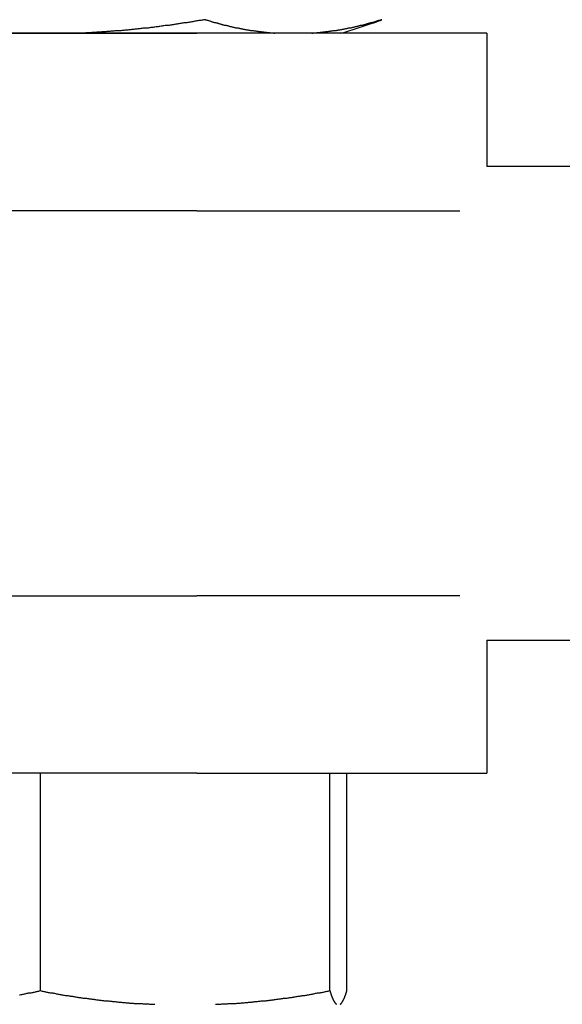
# Model space of a CAD drawing. Extents: x -4656 to 10498, y -10559 to 311.
# Drawn here: x -953 to -934, y -2283 to -2249 of the extents above; entities that cross this region are included whole.
import ezdxf

# ---------------------------------------------------------------- set-up
doc = ezdxf.new("R2010")
doc.units = 0
doc.header["$MEASUREMENT"] = 0
doc.layers.get('0').update_dxf_attribs({"linetype": 'CONTINUOUS'})
doc.layers.get('Defpoints').update_dxf_attribs({"linetype": 'CONTINUOUS'})
doc.layers.add('B', color=3, linetype='CONTINUOUS')
doc.styles.add('KATALOG', font='PlutoSansLight.ttf')
doc.dimstyles.new('KATALOG', dxfattribs={"dimscale": 200, "dimtxt": 1.75, "dimasz": 1, "dimexe": 0, "dimexo": 0, "dimgap": 0.3, "dimtad": 1, "dimlfac": 0.001, "dimzin": 0, "dimtxsty": 'KATALOG', "dimblk1": 'KATPFEIL', "dimblk2": 'KATPFEIL', "dimsah": 1, "dimcen": 1, "dimse1": 1, "dimse2": 1, "dimclrd": 256, "dimclre": 256, "dimclrt": 3, "dimadec": 0, "dimazin": 0, "dimtfac": 1, "dimtmove": 0, "dimatfit": 3, "dimldrblk": 'KATPFEIL', "dimfxl": 0, "dimtvp": 1, "dimtolj": 1, "dimtzin": 0, "dimarcsym": 0})

# ---------------------------------------------------------------- blocks, each defined once
blk = doc.blocks.new('KATPFEIL')
at = {"layer": 'B', "ltscale": 1000}
for p, q in [((0, -1), (0, 1)), ((-1, 0), (0, 0)), ((1, 0), (0, 0))]:
    blk.add_line(p, q, dxfattribs=at)
blk = doc.blocks.new('*D5')
at = {"layer": 'B', "lineweight": -2, "ltscale": 100}
blk.add_line((-4255.515, -10358.77), (8697.963, -10358.77), dxfattribs=at)
at = {"layer": 'Defpoints', "color": 0, "ltscale": 100}
for p in [(8897.963, -1885.257), (-4455.515, -1972.257), (8897.963, -10358.77)]:
    blk.add_point(p, dxfattribs=at)
at = {"layer": 'B', "lineweight": -2, "ltscale": 100, "xscale": 200, "yscale": 200, "zscale": 200, "rotation": 180}
blk.add_blockref('KATPFEIL', (-4455.515, -10358.77), dxfattribs=at)
at = {"layer": 'B', "lineweight": -2, "ltscale": 100, "xscale": 200, "yscale": 200, "zscale": 200}
blk.add_blockref('KATPFEIL', (8897.963, -10358.77), dxfattribs=at)
at = {"layer": 'B', "color": 3, "ltscale": 100, "insert": (2221.224, -10077.446), "char_height": 350, "attachment_point": 5, "style": 'KATALOG'}
blk.add_mtext('\\A1;13,35', dxfattribs=at)

msp = doc.modelspace()

# ---------------------------------------------------------------- linework, layer by layer
at = {"color": 0, "linetype": 'Continuous'}
for p, q in [((-970.515, -2249.757), (-946.81, -2249.757)), ((-950.865, -2249.757), (-953.16, -2249.757)), ((-944.174, -2249.757), (-950.865, -2249.757)), ((-937.015, -2249.757), (-946.81, -2249.757)), ((-945.515, -2249.757), (-945.515, -2249.757)), ((-942.922, -2249.757), (-944.174, -2249.757)), ((-941.946, -2249.757), (-942.922, -2249.757)), ((-937.015, -2249.757), (-937.015, -2254.257)), ((-886.688, -2254.257), (-937.015, -2254.257)), ((-946.81, -2255.757), (-970.515, -2255.757)), ((-946.81, -2255.757), (-937.925, -2255.757)), ((-970.515, -2268.757), (-946.81, -2268.757)), ((-937.925, -2268.757), (-946.81, -2268.757)), ((-937.015, -2270.257), (-937.015, -2274.757)), ((-937.015, -2270.257), (-886.688, -2270.257)), ((-946.81, -2274.757), (-970.515, -2274.757)), ((-952.089, -2282.104), (-952.089, -2274.757)), ((-946.81, -2274.757), (-937.015, -2274.757)), ((-942.315, -2282.104), (-942.315, -2274.757)), ((-941.741, -2282.104), (-941.741, -2274.757))]:
    msp.add_line(p, q, dxfattribs=at)
for points in [[(-946.535, -2249.3, 0), (-946.569, -2249.3, 0), (-946.602, -2249.31, 0), (-946.636, -2249.31, 0), (-946.669, -2249.32, 0), (-946.703, -2249.33, 0), (-946.736, -2249.33, 0), (-946.77, -2249.34, 0), (-946.804, -2249.34, 0), (-946.837, -2249.35, 0), (-946.871, -2249.35, 0), (-946.904, -2249.36, 0), (-946.938, -2249.37, 0), (-946.972, -2249.37, 0), (-947.005, -2249.38, 0), (-947.039, -2249.38, 0), (-947.072, -2249.39, 0), (-947.106, -2249.39, 0), (-947.14, -2249.4, 0), (-947.173, -2249.4, 0), (-947.207, -2249.41, 0), (-947.241, -2249.41, 0), (-947.274, -2249.42, 0), (-947.308, -2249.42, 0), (-947.342, -2249.43, 0), (-947.375, -2249.43, 0), (-947.409, -2249.44, 0), (-947.443, -2249.44, 0), (-947.476, -2249.45, 0), (-947.51, -2249.45, 0), (-947.544, -2249.46, 0), (-947.577, -2249.46, 0), (-947.611, -2249.47, 0), (-947.645, -2249.47, 0), (-947.678, -2249.48, 0), (-947.712, -2249.48, 0), (-947.746, -2249.49, 0), (-947.78, -2249.49, 0), (-947.813, -2249.5, 0), (-947.847, -2249.5, 0), (-947.881, -2249.5, 0), (-947.915, -2249.51, 0), (-947.948, -2249.51, 0), (-947.982, -2249.52, 0), (-948.016, -2249.52, 0), (-948.05, -2249.53, 0), (-948.083, -2249.53, 0), (-948.117, -2249.54, 0), (-948.151, -2249.54, 0), (-948.185, -2249.54, 0), (-948.219, -2249.55, 0), (-948.252, -2249.55, 0), (-948.286, -2249.56, 0), (-948.32, -2249.56, 0), (-948.354, -2249.56, 0), (-948.388, -2249.57, 0), (-948.421, -2249.57, 0), (-948.455, -2249.58, 0), (-948.489, -2249.58, 0), (-948.523, -2249.58, 0), (-948.557, -2249.59, 0), (-948.591, -2249.59, 0), (-948.624, -2249.59, 0), (-948.658, -2249.6, 0), (-948.692, -2249.6, 0), (-948.726, -2249.61, 0), (-948.76, -2249.61, 0), (-948.794, -2249.61, 0), (-948.828, -2249.62, 0), (-948.861, -2249.62, 0), (-948.895, -2249.62, 0), (-948.929, -2249.63, 0), (-948.963, -2249.63, 0), (-948.997, -2249.63, 0), (-949.031, -2249.64, 0), (-949.065, -2249.64, 0), (-949.099, -2249.64, 0), (-949.133, -2249.65, 0), (-949.166, -2249.65, 0), (-949.2, -2249.65, 0), (-949.234, -2249.65, 0), (-949.268, -2249.66, 0), (-949.302, -2249.66, 0), (-949.336, -2249.66, 0), (-949.37, -2249.67, 0), (-949.404, -2249.67, 0), (-949.438, -2249.67, 0), (-949.472, -2249.67, 0), (-949.506, -2249.68, 0), (-949.54, -2249.68, 0), (-949.574, -2249.68, 0), (-949.607, -2249.69, 0), (-949.641, -2249.69, 0), (-949.675, -2249.69, 0), (-949.709, -2249.69, 0), (-949.743, -2249.7, 0), (-949.777, -2249.7, 0), (-949.811, -2249.7, 0), (-949.845, -2249.7, 0), (-949.879, -2249.71, 0), (-949.913, -2249.71, 0), (-949.947, -2249.71, 0), (-949.981, -2249.71, 0), (-950.015, -2249.71, 0), (-950.049, -2249.72, 0), (-950.083, -2249.72, 0), (-950.117, -2249.72, 0), (-950.151, -2249.72, 0), (-950.185, -2249.72, 0), (-950.219, -2249.73, 0), (-950.253, -2249.73, 0), (-950.287, -2249.73, 0), (-950.321, -2249.73, 0), (-950.355, -2249.73, 0), (-950.389, -2249.74, 0), (-950.423, -2249.74, 0), (-950.457, -2249.74, 0), (-950.491, -2249.74, 0), (-950.525, -2249.74, 0), (-950.559, -2249.74, 0), (-950.593, -2249.75, 0), (-950.627, -2249.75, 0), (-950.661, -2249.75, 0), (-950.695, -2249.75, 0), (-950.729, -2249.75, 0), (-950.763, -2249.75, 0), (-950.797, -2249.75, 0), (-950.831, -2249.76, 0), (-950.865, -2249.76, 0)], [(-944.174, -2249.76, 0), (-944.192, -2249.76, 0), (-944.211, -2249.75, 0), (-944.23, -2249.75, 0), (-944.248, -2249.75, 0), (-944.267, -2249.75, 0), (-944.285, -2249.75, 0), (-944.304, -2249.75, 0), (-944.322, -2249.75, 0), (-944.341, -2249.74, 0), (-944.359, -2249.74, 0), (-944.378, -2249.74, 0), (-944.396, -2249.74, 0), (-944.415, -2249.74, 0), (-944.434, -2249.74, 0), (-944.452, -2249.73, 0), (-944.471, -2249.73, 0), (-944.489, -2249.73, 0), (-944.508, -2249.73, 0), (-944.526, -2249.73, 0), (-944.545, -2249.72, 0), (-944.563, -2249.72, 0), (-944.582, -2249.72, 0), (-944.6, -2249.72, 0), (-944.619, -2249.72, 0), (-944.637, -2249.71, 0), (-944.656, -2249.71, 0), (-944.674, -2249.71, 0), (-944.693, -2249.71, 0), (-944.712, -2249.71, 0), (-944.73, -2249.7, 0), (-944.749, -2249.7, 0), (-944.767, -2249.7, 0), (-944.786, -2249.7, 0), (-944.804, -2249.69, 0), (-944.823, -2249.69, 0), (-944.841, -2249.69, 0), (-944.86, -2249.69, 0), (-944.878, -2249.68, 0), (-944.897, -2249.68, 0), (-944.915, -2249.68, 0), (-944.934, -2249.67, 0), (-944.952, -2249.67, 0), (-944.971, -2249.67, 0), (-944.989, -2249.67, 0), (-945.008, -2249.66, 0), (-945.026, -2249.66, 0), (-945.045, -2249.66, 0), (-945.063, -2249.65, 0), (-945.082, -2249.65, 0), (-945.1, -2249.65, 0), (-945.119, -2249.65, 0), (-945.137, -2249.64, 0), (-945.156, -2249.64, 0), (-945.174, -2249.64, 0), (-945.193, -2249.63, 0), (-945.211, -2249.63, 0), (-945.23, -2249.63, 0), (-945.248, -2249.62, 0), (-945.267, -2249.62, 0), (-945.285, -2249.62, 0), (-945.303, -2249.61, 0), (-945.322, -2249.61, 0), (-945.34, -2249.61, 0), (-945.359, -2249.6, 0), (-945.377, -2249.6, 0), (-945.396, -2249.59, 0), (-945.414, -2249.59, 0), (-945.433, -2249.59, 0), (-945.451, -2249.58, 0), (-945.47, -2249.58, 0), (-945.488, -2249.58, 0), (-945.507, -2249.57, 0), (-945.525, -2249.57, 0), (-945.543, -2249.56, 0), (-945.562, -2249.56, 0), (-945.58, -2249.56, 0), (-945.599, -2249.55, 0), (-945.617, -2249.55, 0), (-945.636, -2249.54, 0), (-945.654, -2249.54, 0), (-945.672, -2249.54, 0), (-945.691, -2249.53, 0), (-945.709, -2249.53, 0), (-945.728, -2249.52, 0), (-945.746, -2249.52, 0), (-945.765, -2249.51, 0), (-945.783, -2249.51, 0), (-945.801, -2249.5, 0), (-945.82, -2249.5, 0), (-945.838, -2249.5, 0), (-945.857, -2249.49, 0), (-945.875, -2249.49, 0), (-945.893, -2249.48, 0), (-945.912, -2249.48, 0), (-945.93, -2249.47, 0), (-945.948, -2249.47, 0), (-945.967, -2249.46, 0), (-945.985, -2249.46, 0), (-946.004, -2249.45, 0), (-946.022, -2249.45, 0), (-946.04, -2249.44, 0), (-946.059, -2249.44, 0), (-946.077, -2249.43, 0), (-946.095, -2249.43, 0), (-946.114, -2249.42, 0), (-946.132, -2249.42, 0), (-946.151, -2249.41, 0), (-946.169, -2249.41, 0), (-946.187, -2249.4, 0), (-946.206, -2249.4, 0), (-946.224, -2249.39, 0), (-946.242, -2249.39, 0), (-946.261, -2249.38, 0), (-946.279, -2249.38, 0), (-946.297, -2249.37, 0), (-946.316, -2249.37, 0), (-946.334, -2249.36, 0), (-946.352, -2249.35, 0), (-946.371, -2249.35, 0), (-946.389, -2249.34, 0), (-946.407, -2249.34, 0), (-946.425, -2249.33, 0), (-946.444, -2249.33, 0), (-946.462, -2249.32, 0), (-946.48, -2249.31, 0), (-946.499, -2249.31, 0), (-946.517, -2249.3, 0), (-946.535, -2249.3, 0)], [(-940.561, -2249.3, 0), (-940.579, -2249.3, 0), (-940.597, -2249.31, 0), (-940.616, -2249.31, 0), (-940.634, -2249.32, 0), (-940.652, -2249.33, 0), (-940.67, -2249.33, 0), (-940.689, -2249.34, 0), (-940.707, -2249.34, 0), (-940.725, -2249.35, 0), (-940.744, -2249.35, 0), (-940.762, -2249.36, 0), (-940.78, -2249.37, 0), (-940.799, -2249.37, 0), (-940.817, -2249.38, 0), (-940.835, -2249.38, 0), (-940.854, -2249.39, 0), (-940.872, -2249.39, 0), (-940.89, -2249.4, 0), (-940.909, -2249.4, 0), (-940.927, -2249.41, 0), (-940.945, -2249.41, 0), (-940.964, -2249.42, 0), (-940.982, -2249.42, 0), (-941, -2249.43, 0), (-941.019, -2249.43, 0), (-941.037, -2249.44, 0), (-941.056, -2249.44, 0), (-941.074, -2249.45, 0), (-941.092, -2249.45, 0), (-941.111, -2249.46, 0), (-941.129, -2249.46, 0), (-941.147, -2249.47, 0), (-941.166, -2249.47, 0), (-941.184, -2249.48, 0), (-941.203, -2249.48, 0), (-941.221, -2249.49, 0), (-941.239, -2249.49, 0), (-941.258, -2249.5, 0), (-941.276, -2249.5, 0), (-941.295, -2249.5, 0), (-941.313, -2249.51, 0), (-941.331, -2249.51, 0), (-941.35, -2249.52, 0), (-941.368, -2249.52, 0), (-941.387, -2249.53, 0), (-941.405, -2249.53, 0), (-941.424, -2249.54, 0), (-941.442, -2249.54, 0), (-941.46, -2249.54, 0), (-941.479, -2249.55, 0), (-941.497, -2249.55, 0), (-941.516, -2249.56, 0), (-941.534, -2249.56, 0), (-941.553, -2249.56, 0), (-941.571, -2249.57, 0), (-941.589, -2249.57, 0), (-941.608, -2249.58, 0), (-941.626, -2249.58, 0), (-941.645, -2249.58, 0), (-941.663, -2249.59, 0), (-941.682, -2249.59, 0), (-941.7, -2249.59, 0), (-941.719, -2249.6, 0), (-941.737, -2249.6, 0), (-941.756, -2249.61, 0), (-941.774, -2249.61, 0), (-941.792, -2249.61, 0), (-941.811, -2249.62, 0), (-941.829, -2249.62, 0), (-941.848, -2249.62, 0), (-941.866, -2249.63, 0), (-941.885, -2249.63, 0), (-941.903, -2249.63, 0), (-941.922, -2249.64, 0), (-941.94, -2249.64, 0), (-941.959, -2249.64, 0), (-941.977, -2249.65, 0), (-941.996, -2249.65, 0), (-942.014, -2249.65, 0), (-942.033, -2249.65, 0), (-942.051, -2249.66, 0), (-942.07, -2249.66, 0), (-942.088, -2249.66, 0), (-942.107, -2249.67, 0), (-942.125, -2249.67, 0), (-942.144, -2249.67, 0), (-942.162, -2249.67, 0), (-942.181, -2249.68, 0), (-942.199, -2249.68, 0), (-942.218, -2249.68, 0), (-942.236, -2249.69, 0), (-942.255, -2249.69, 0), (-942.273, -2249.69, 0), (-942.292, -2249.69, 0), (-942.31, -2249.7, 0), (-942.329, -2249.7, 0), (-942.347, -2249.7, 0), (-942.366, -2249.7, 0), (-942.384, -2249.71, 0), (-942.403, -2249.71, 0), (-942.421, -2249.71, 0), (-942.44, -2249.71, 0), (-942.459, -2249.71, 0), (-942.477, -2249.72, 0), (-942.496, -2249.72, 0), (-942.514, -2249.72, 0), (-942.533, -2249.72, 0), (-942.551, -2249.72, 0), (-942.57, -2249.73, 0), (-942.588, -2249.73, 0), (-942.607, -2249.73, 0), (-942.625, -2249.73, 0), (-942.644, -2249.73, 0), (-942.662, -2249.74, 0), (-942.681, -2249.74, 0), (-942.7, -2249.74, 0), (-942.718, -2249.74, 0), (-942.737, -2249.74, 0), (-942.755, -2249.74, 0), (-942.774, -2249.75, 0), (-942.792, -2249.75, 0), (-942.811, -2249.75, 0), (-942.829, -2249.75, 0), (-942.848, -2249.75, 0), (-942.866, -2249.75, 0), (-942.885, -2249.75, 0), (-942.904, -2249.76, 0), (-942.922, -2249.76, 0)], [(-940.853, -2249.4, 0), (-940.851, -2249.4, 0), (-940.849, -2249.4, 0), (-940.846, -2249.4, 0), (-940.844, -2249.4, 0), (-940.842, -2249.4, 0), (-940.84, -2249.4, 0), (-940.837, -2249.4, 0), (-940.835, -2249.4, 0), (-940.833, -2249.4, 0), (-940.83, -2249.4, 0), (-940.828, -2249.39, 0), (-940.826, -2249.39, 0), (-940.824, -2249.39, 0), (-940.821, -2249.39, 0), (-940.819, -2249.39, 0), (-940.817, -2249.39, 0), (-940.814, -2249.39, 0), (-940.812, -2249.39, 0), (-940.81, -2249.39, 0), (-940.807, -2249.39, 0), (-940.805, -2249.39, 0), (-940.803, -2249.39, 0), (-940.801, -2249.39, 0), (-940.798, -2249.38, 0), (-940.796, -2249.38, 0), (-940.794, -2249.38, 0), (-940.791, -2249.38, 0), (-940.789, -2249.38, 0), (-940.787, -2249.38, 0), (-940.785, -2249.38, 0), (-940.782, -2249.38, 0), (-940.78, -2249.38, 0), (-940.778, -2249.38, 0), (-940.775, -2249.38, 0), (-940.773, -2249.38, 0), (-940.771, -2249.37, 0), (-940.769, -2249.37, 0), (-940.766, -2249.37, 0), (-940.764, -2249.37, 0), (-940.762, -2249.37, 0), (-940.759, -2249.37, 0), (-940.757, -2249.37, 0), (-940.755, -2249.37, 0), (-940.753, -2249.37, 0), (-940.75, -2249.37, 0), (-940.748, -2249.37, 0), (-940.746, -2249.37, 0), (-940.743, -2249.37, 0), (-940.741, -2249.36, 0), (-940.739, -2249.36, 0), (-940.737, -2249.36, 0), (-940.734, -2249.36, 0), (-940.732, -2249.36, 0), (-940.73, -2249.36, 0), (-940.727, -2249.36, 0), (-940.725, -2249.36, 0), (-940.723, -2249.36, 0), (-940.721, -2249.36, 0), (-940.718, -2249.36, 0), (-940.716, -2249.36, 0), (-940.714, -2249.35, 0), (-940.711, -2249.35, 0), (-940.709, -2249.35, 0), (-940.707, -2249.35, 0), (-940.705, -2249.35, 0), (-940.702, -2249.35, 0), (-940.7, -2249.35, 0), (-940.698, -2249.35, 0), (-940.695, -2249.35, 0), (-940.693, -2249.35, 0), (-940.691, -2249.35, 0), (-940.689, -2249.35, 0), (-940.686, -2249.34, 0), (-940.684, -2249.34, 0), (-940.682, -2249.34, 0), (-940.679, -2249.34, 0), (-940.677, -2249.34, 0), (-940.675, -2249.34, 0), (-940.673, -2249.34, 0), (-940.67, -2249.34, 0), (-940.668, -2249.34, 0), (-940.666, -2249.34, 0), (-940.663, -2249.34, 0), (-940.661, -2249.33, 0), (-940.659, -2249.33, 0), (-940.657, -2249.33, 0), (-940.654, -2249.33, 0), (-940.652, -2249.33, 0), (-940.65, -2249.33, 0), (-940.647, -2249.33, 0), (-940.645, -2249.33, 0), (-940.643, -2249.33, 0), (-940.641, -2249.33, 0), (-940.638, -2249.33, 0), (-940.636, -2249.33, 0), (-940.634, -2249.32, 0), (-940.631, -2249.32, 0), (-940.629, -2249.32, 0), (-940.627, -2249.32, 0), (-940.625, -2249.32, 0), (-940.622, -2249.32, 0), (-940.62, -2249.32, 0), (-940.618, -2249.32, 0), (-940.616, -2249.32, 0), (-940.613, -2249.32, 0), (-940.611, -2249.32, 0), (-940.609, -2249.32, 0), (-940.606, -2249.31, 0), (-940.604, -2249.31, 0), (-940.602, -2249.31, 0), (-940.6, -2249.31, 0), (-940.597, -2249.31, 0), (-940.595, -2249.31, 0), (-940.593, -2249.31, 0), (-940.59, -2249.31, 0), (-940.588, -2249.31, 0), (-940.586, -2249.31, 0), (-940.584, -2249.31, 0), (-940.581, -2249.3, 0), (-940.579, -2249.3, 0), (-940.577, -2249.3, 0), (-940.574, -2249.3, 0), (-940.572, -2249.3, 0), (-940.57, -2249.3, 0), (-940.568, -2249.3, 0), (-940.565, -2249.3, 0), (-940.563, -2249.3, 0), (-940.561, -2249.3, 0)], [(-952.795, -2282.24, 0), (-952.767, -2282.24, 0), (-952.738, -2282.23, 0), (-952.71, -2282.23, 0), (-952.682, -2282.22, 0), (-952.654, -2282.22, 0), (-952.625, -2282.21, 0), (-952.597, -2282.21, 0), (-952.569, -2282.2, 0), (-952.541, -2282.19, 0), (-952.512, -2282.19, 0), (-952.484, -2282.18, 0), (-952.456, -2282.18, 0), (-952.428, -2282.17, 0), (-952.399, -2282.17, 0), (-952.371, -2282.16, 0), (-952.343, -2282.16, 0), (-952.315, -2282.15, 0), (-952.287, -2282.15, 0), (-952.258, -2282.14, 0), (-952.23, -2282.13, 0), (-952.202, -2282.13, 0), (-952.174, -2282.12, 0), (-952.146, -2282.12, 0), (-952.118, -2282.11, 0), (-952.089, -2282.1, 0)], [(-952.089, -2282.1, 0), (-952.06, -2282.11, 0), (-952.03, -2282.12, 0), (-952, -2282.12, 0), (-951.97, -2282.13, 0), (-951.94, -2282.13, 0), (-951.91, -2282.14, 0), (-951.88, -2282.15, 0), (-951.85, -2282.15, 0), (-951.82, -2282.16, 0), (-951.79, -2282.16, 0), (-951.76, -2282.17, 0), (-951.73, -2282.17, 0), (-951.7, -2282.18, 0), (-951.67, -2282.18, 0), (-951.64, -2282.19, 0), (-951.61, -2282.19, 0), (-951.58, -2282.2, 0), (-951.55, -2282.21, 0), (-951.52, -2282.21, 0), (-951.49, -2282.22, 0), (-951.46, -2282.22, 0), (-951.43, -2282.23, 0), (-951.4, -2282.23, 0), (-951.37, -2282.24, 0), (-951.34, -2282.24, 0), (-951.31, -2282.25, 0), (-951.28, -2282.25, 0), (-951.25, -2282.26, 0), (-951.22, -2282.26, 0), (-951.19, -2282.27, 0), (-951.16, -2282.27, 0), (-951.13, -2282.28, 0), (-951.099, -2282.28, 0), (-951.069, -2282.29, 0), (-951.039, -2282.29, 0), (-951.009, -2282.29, 0), (-950.979, -2282.3, 0), (-950.949, -2282.3, 0), (-950.919, -2282.31, 0), (-950.889, -2282.31, 0), (-950.859, -2282.32, 0), (-950.829, -2282.32, 0), (-950.798, -2282.33, 0), (-950.768, -2282.33, 0), (-950.738, -2282.33, 0), (-950.708, -2282.34, 0), (-950.678, -2282.34, 0), (-950.648, -2282.35, 0), (-950.618, -2282.35, 0), (-950.587, -2282.36, 0), (-950.557, -2282.36, 0), (-950.527, -2282.36, 0), (-950.497, -2282.37, 0), (-950.467, -2282.37, 0), (-950.437, -2282.38, 0), (-950.407, -2282.38, 0), (-950.376, -2282.38, 0), (-950.346, -2282.39, 0), (-950.316, -2282.39, 0), (-950.286, -2282.39, 0), (-950.256, -2282.4, 0), (-950.225, -2282.4, 0), (-950.195, -2282.41, 0), (-950.165, -2282.41, 0), (-950.135, -2282.41, 0), (-950.105, -2282.42, 0), (-950.074, -2282.42, 0), (-950.044, -2282.42, 0), (-950.014, -2282.43, 0), (-949.984, -2282.43, 0), (-949.953, -2282.43, 0), (-949.923, -2282.44, 0), (-949.893, -2282.44, 0), (-949.863, -2282.44, 0), (-949.833, -2282.45, 0), (-949.802, -2282.45, 0), (-949.772, -2282.45, 0), (-949.742, -2282.46, 0), (-949.712, -2282.46, 0), (-949.681, -2282.46, 0), (-949.651, -2282.47, 0), (-949.621, -2282.47, 0), (-949.591, -2282.47, 0), (-949.56, -2282.47, 0), (-949.53, -2282.48, 0), (-949.5, -2282.48, 0), (-949.469, -2282.48, 0), (-949.439, -2282.49, 0), (-949.409, -2282.49, 0), (-949.379, -2282.49, 0), (-949.348, -2282.49, 0), (-949.318, -2282.5, 0), (-949.288, -2282.5, 0), (-949.257, -2282.5, 0), (-949.227, -2282.5, 0), (-949.197, -2282.51, 0), (-949.167, -2282.51, 0), (-949.136, -2282.51, 0), (-949.106, -2282.51, 0), (-949.076, -2282.52, 0), (-949.045, -2282.52, 0), (-949.015, -2282.52, 0), (-948.985, -2282.52, 0), (-948.954, -2282.52, 0), (-948.924, -2282.53, 0), (-948.894, -2282.53, 0), (-948.863, -2282.53, 0), (-948.833, -2282.53, 0), (-948.803, -2282.53, 0), (-948.772, -2282.54, 0), (-948.742, -2282.54, 0), (-948.712, -2282.54, 0), (-948.681, -2282.54, 0), (-948.651, -2282.54, 0), (-948.621, -2282.55, 0), (-948.59, -2282.55, 0), (-948.56, -2282.55, 0), (-948.53, -2282.55, 0), (-948.499, -2282.55, 0), (-948.469, -2282.55, 0), (-948.439, -2282.55, 0), (-948.408, -2282.56, 0), (-948.378, -2282.56, 0), (-948.348, -2282.56, 0), (-948.317, -2282.56, 0), (-948.287, -2282.56, 0), (-948.257, -2282.56, 0), (-948.226, -2282.56, 0)], [(-946.179, -2282.56, 0), (-946.148, -2282.56, 0), (-946.118, -2282.56, 0), (-946.087, -2282.56, 0), (-946.057, -2282.56, 0), (-946.027, -2282.56, 0), (-945.996, -2282.56, 0), (-945.966, -2282.55, 0), (-945.936, -2282.55, 0), (-945.905, -2282.55, 0), (-945.875, -2282.55, 0), (-945.845, -2282.55, 0), (-945.814, -2282.55, 0), (-945.784, -2282.55, 0), (-945.754, -2282.54, 0), (-945.723, -2282.54, 0), (-945.693, -2282.54, 0), (-945.663, -2282.54, 0), (-945.632, -2282.54, 0), (-945.602, -2282.53, 0), (-945.572, -2282.53, 0), (-945.541, -2282.53, 0), (-945.511, -2282.53, 0), (-945.481, -2282.53, 0), (-945.45, -2282.52, 0), (-945.42, -2282.52, 0), (-945.39, -2282.52, 0), (-945.36, -2282.52, 0), (-945.329, -2282.52, 0), (-945.299, -2282.51, 0), (-945.269, -2282.51, 0), (-945.238, -2282.51, 0), (-945.208, -2282.51, 0), (-945.178, -2282.5, 0), (-945.147, -2282.5, 0), (-945.117, -2282.5, 0), (-945.087, -2282.5, 0), (-945.057, -2282.49, 0), (-945.026, -2282.49, 0), (-944.996, -2282.49, 0), (-944.966, -2282.49, 0), (-944.935, -2282.48, 0), (-944.905, -2282.48, 0), (-944.875, -2282.48, 0), (-944.845, -2282.47, 0), (-944.814, -2282.47, 0), (-944.784, -2282.47, 0), (-944.754, -2282.47, 0), (-944.724, -2282.46, 0), (-944.693, -2282.46, 0), (-944.663, -2282.46, 0), (-944.633, -2282.45, 0), (-944.603, -2282.45, 0), (-944.572, -2282.45, 0), (-944.542, -2282.44, 0), (-944.512, -2282.44, 0), (-944.482, -2282.44, 0), (-944.451, -2282.43, 0), (-944.421, -2282.43, 0), (-944.391, -2282.43, 0), (-944.361, -2282.42, 0), (-944.331, -2282.42, 0), (-944.3, -2282.42, 0), (-944.27, -2282.41, 0), (-944.24, -2282.41, 0), (-944.21, -2282.41, 0), (-944.179, -2282.4, 0), (-944.149, -2282.4, 0), (-944.119, -2282.39, 0), (-944.089, -2282.39, 0), (-944.059, -2282.39, 0), (-944.029, -2282.38, 0), (-943.998, -2282.38, 0), (-943.968, -2282.38, 0), (-943.938, -2282.37, 0), (-943.908, -2282.37, 0), (-943.878, -2282.36, 0), (-943.848, -2282.36, 0), (-943.817, -2282.36, 0), (-943.787, -2282.35, 0), (-943.757, -2282.35, 0), (-943.727, -2282.34, 0), (-943.697, -2282.34, 0), (-943.667, -2282.33, 0), (-943.637, -2282.33, 0), (-943.606, -2282.33, 0), (-943.576, -2282.32, 0), (-943.546, -2282.32, 0), (-943.516, -2282.31, 0), (-943.486, -2282.31, 0), (-943.456, -2282.3, 0), (-943.426, -2282.3, 0), (-943.396, -2282.29, 0), (-943.366, -2282.29, 0), (-943.335, -2282.29, 0), (-943.305, -2282.28, 0), (-943.275, -2282.28, 0), (-943.245, -2282.27, 0), (-943.215, -2282.27, 0), (-943.185, -2282.26, 0), (-943.155, -2282.26, 0), (-943.125, -2282.25, 0), (-943.095, -2282.25, 0), (-943.065, -2282.24, 0), (-943.035, -2282.24, 0), (-943.005, -2282.23, 0), (-942.975, -2282.23, 0), (-942.945, -2282.22, 0), (-942.915, -2282.22, 0), (-942.885, -2282.21, 0), (-942.855, -2282.21, 0), (-942.825, -2282.2, 0), (-942.795, -2282.19, 0), (-942.765, -2282.19, 0), (-942.735, -2282.18, 0), (-942.705, -2282.18, 0), (-942.675, -2282.17, 0), (-942.645, -2282.17, 0), (-942.615, -2282.16, 0), (-942.585, -2282.16, 0), (-942.555, -2282.15, 0), (-942.525, -2282.15, 0), (-942.495, -2282.14, 0), (-942.465, -2282.13, 0), (-942.435, -2282.13, 0), (-942.405, -2282.12, 0), (-942.375, -2282.12, 0), (-942.345, -2282.11, 0), (-942.315, -2282.1, 0)], [(-942.315, -2282.1, 0), (-942.314, -2282.11, 0), (-942.312, -2282.12, 0), (-942.31, -2282.12, 0), (-942.308, -2282.13, 0), (-942.307, -2282.13, 0), (-942.305, -2282.14, 0), (-942.303, -2282.15, 0), (-942.301, -2282.15, 0), (-942.3, -2282.16, 0), (-942.298, -2282.16, 0), (-942.296, -2282.17, 0), (-942.294, -2282.17, 0), (-942.293, -2282.18, 0), (-942.291, -2282.18, 0), (-942.289, -2282.19, 0), (-942.287, -2282.19, 0), (-942.286, -2282.2, 0), (-942.284, -2282.21, 0), (-942.282, -2282.21, 0), (-942.28, -2282.22, 0), (-942.278, -2282.22, 0), (-942.277, -2282.23, 0), (-942.275, -2282.23, 0), (-942.273, -2282.24, 0), (-942.271, -2282.24, 0), (-942.27, -2282.25, 0), (-942.268, -2282.25, 0), (-942.266, -2282.26, 0), (-942.264, -2282.26, 0), (-942.263, -2282.27, 0), (-942.261, -2282.27, 0), (-942.259, -2282.28, 0), (-942.257, -2282.28, 0), (-942.256, -2282.29, 0), (-942.254, -2282.29, 0), (-942.252, -2282.29, 0), (-942.25, -2282.3, 0), (-942.248, -2282.3, 0), (-942.247, -2282.31, 0), (-942.245, -2282.31, 0), (-942.243, -2282.32, 0), (-942.241, -2282.32, 0), (-942.24, -2282.33, 0), (-942.238, -2282.33, 0), (-942.236, -2282.33, 0), (-942.234, -2282.34, 0), (-942.233, -2282.34, 0), (-942.231, -2282.35, 0), (-942.229, -2282.35, 0), (-942.227, -2282.36, 0), (-942.225, -2282.36, 0), (-942.224, -2282.36, 0), (-942.222, -2282.37, 0), (-942.22, -2282.37, 0), (-942.218, -2282.38, 0), (-942.217, -2282.38, 0), (-942.215, -2282.38, 0), (-942.213, -2282.39, 0), (-942.211, -2282.39, 0), (-942.21, -2282.39, 0), (-942.208, -2282.4, 0), (-942.206, -2282.4, 0), (-942.204, -2282.41, 0), (-942.202, -2282.41, 0), (-942.201, -2282.41, 0), (-942.199, -2282.42, 0), (-942.197, -2282.42, 0), (-942.195, -2282.42, 0), (-942.194, -2282.43, 0), (-942.192, -2282.43, 0), (-942.19, -2282.43, 0), (-942.188, -2282.44, 0), (-942.186, -2282.44, 0), (-942.185, -2282.44, 0), (-942.183, -2282.45, 0), (-942.181, -2282.45, 0), (-942.179, -2282.45, 0), (-942.178, -2282.46, 0), (-942.176, -2282.46, 0), (-942.174, -2282.46, 0), (-942.172, -2282.47, 0), (-942.17, -2282.47, 0), (-942.169, -2282.47, 0), (-942.167, -2282.47, 0), (-942.165, -2282.48, 0), (-942.163, -2282.48, 0), (-942.162, -2282.48, 0), (-942.16, -2282.49, 0), (-942.158, -2282.49, 0), (-942.156, -2282.49, 0), (-942.154, -2282.49, 0), (-942.153, -2282.5, 0), (-942.151, -2282.5, 0), (-942.149, -2282.5, 0), (-942.147, -2282.5, 0), (-942.146, -2282.51, 0), (-942.144, -2282.51, 0), (-942.142, -2282.51, 0), (-942.14, -2282.51, 0), (-942.138, -2282.52, 0), (-942.137, -2282.52, 0), (-942.135, -2282.52, 0), (-942.133, -2282.52, 0), (-942.131, -2282.52, 0), (-942.13, -2282.53, 0), (-942.128, -2282.53, 0), (-942.126, -2282.53, 0), (-942.124, -2282.53, 0), (-942.122, -2282.53, 0), (-942.121, -2282.54, 0), (-942.119, -2282.54, 0), (-942.117, -2282.54, 0), (-942.115, -2282.54, 0), (-942.113, -2282.54, 0), (-942.112, -2282.55, 0), (-942.11, -2282.55, 0), (-942.108, -2282.55, 0), (-942.106, -2282.55, 0), (-942.105, -2282.55, 0), (-942.103, -2282.55, 0), (-942.101, -2282.55, 0), (-942.099, -2282.56, 0), (-942.097, -2282.56, 0), (-942.096, -2282.56, 0), (-942.094, -2282.56, 0), (-942.092, -2282.56, 0), (-942.09, -2282.56, 0), (-942.089, -2282.56, 0)], [(-941.968, -2282.56, 0), (-941.966, -2282.56, 0), (-941.965, -2282.56, 0), (-941.963, -2282.56, 0), (-941.961, -2282.56, 0), (-941.959, -2282.56, 0), (-941.958, -2282.56, 0), (-941.956, -2282.55, 0), (-941.954, -2282.55, 0), (-941.952, -2282.55, 0), (-941.95, -2282.55, 0), (-941.949, -2282.55, 0), (-941.947, -2282.55, 0), (-941.945, -2282.55, 0), (-941.943, -2282.54, 0), (-941.942, -2282.54, 0), (-941.94, -2282.54, 0), (-941.938, -2282.54, 0), (-941.936, -2282.54, 0), (-941.934, -2282.53, 0), (-941.933, -2282.53, 0), (-941.931, -2282.53, 0), (-941.929, -2282.53, 0), (-941.927, -2282.53, 0), (-941.925, -2282.52, 0), (-941.924, -2282.52, 0), (-941.922, -2282.52, 0), (-941.92, -2282.52, 0), (-941.918, -2282.52, 0), (-941.917, -2282.51, 0), (-941.915, -2282.51, 0), (-941.913, -2282.51, 0), (-941.911, -2282.51, 0), (-941.909, -2282.5, 0), (-941.908, -2282.5, 0), (-941.906, -2282.5, 0), (-941.904, -2282.5, 0), (-941.902, -2282.49, 0), (-941.901, -2282.49, 0), (-941.899, -2282.49, 0), (-941.897, -2282.49, 0), (-941.895, -2282.48, 0), (-941.893, -2282.48, 0), (-941.892, -2282.48, 0), (-941.89, -2282.47, 0), (-941.888, -2282.47, 0), (-941.886, -2282.47, 0), (-941.885, -2282.47, 0), (-941.883, -2282.46, 0), (-941.881, -2282.46, 0), (-941.879, -2282.46, 0), (-941.877, -2282.45, 0), (-941.876, -2282.45, 0), (-941.874, -2282.45, 0), (-941.872, -2282.44, 0), (-941.87, -2282.44, 0), (-941.869, -2282.44, 0), (-941.867, -2282.43, 0), (-941.865, -2282.43, 0), (-941.863, -2282.43, 0), (-941.861, -2282.42, 0), (-941.86, -2282.42, 0), (-941.858, -2282.42, 0), (-941.856, -2282.41, 0), (-941.854, -2282.41, 0), (-941.853, -2282.41, 0), (-941.851, -2282.4, 0), (-941.849, -2282.4, 0), (-941.847, -2282.39, 0), (-941.846, -2282.39, 0), (-941.844, -2282.39, 0), (-941.842, -2282.38, 0), (-941.84, -2282.38, 0), (-941.838, -2282.38, 0), (-941.837, -2282.37, 0), (-941.835, -2282.37, 0), (-941.833, -2282.36, 0), (-941.831, -2282.36, 0), (-941.83, -2282.36, 0), (-941.828, -2282.35, 0), (-941.826, -2282.35, 0), (-941.824, -2282.34, 0), (-941.822, -2282.34, 0), (-941.821, -2282.33, 0), (-941.819, -2282.33, 0), (-941.817, -2282.33, 0), (-941.815, -2282.32, 0), (-941.814, -2282.32, 0), (-941.812, -2282.31, 0), (-941.81, -2282.31, 0), (-941.808, -2282.3, 0), (-941.807, -2282.3, 0), (-941.805, -2282.29, 0), (-941.803, -2282.29, 0), (-941.801, -2282.29, 0), (-941.799, -2282.28, 0), (-941.798, -2282.28, 0), (-941.796, -2282.27, 0), (-941.794, -2282.27, 0), (-941.792, -2282.26, 0), (-941.791, -2282.26, 0), (-941.789, -2282.25, 0), (-941.787, -2282.25, 0), (-941.785, -2282.24, 0), (-941.784, -2282.24, 0), (-941.782, -2282.23, 0), (-941.78, -2282.23, 0), (-941.778, -2282.22, 0), (-941.777, -2282.22, 0), (-941.775, -2282.21, 0), (-941.773, -2282.21, 0), (-941.771, -2282.2, 0), (-941.769, -2282.19, 0), (-941.768, -2282.19, 0), (-941.766, -2282.18, 0), (-941.764, -2282.18, 0), (-941.762, -2282.17, 0), (-941.761, -2282.17, 0), (-941.759, -2282.16, 0), (-941.757, -2282.16, 0), (-941.755, -2282.15, 0), (-941.754, -2282.15, 0), (-941.752, -2282.14, 0), (-941.75, -2282.13, 0), (-941.748, -2282.13, 0), (-941.747, -2282.12, 0), (-941.745, -2282.12, 0), (-941.743, -2282.11, 0), (-941.741, -2282.1, 0)]]:
    msp.add_polyline3d(points, dxfattribs=at)
msp.add_arc((-951.515, -2218.27), 32.909, 286.9046, 288.9043, dxfattribs=at)

# ---------------------------------------------------------------- dimensions: what is measured, and where the dimension line sits
at = {"layer": 'B', "ltscale": 100}
dim = msp.add_linear_dim(base=(8897.963, -10358.77), p1=(-4455.515, -1972.257), p2=(8897.963, -1885.257), dimstyle='KATALOG', dxfattribs=at)
dim.commit()
dim.dimension.update_dxf_attribs({"geometry": '*D5', "text_midpoint": (2221.224, -10077.446)})

doc.saveas('drawing.dxf')
